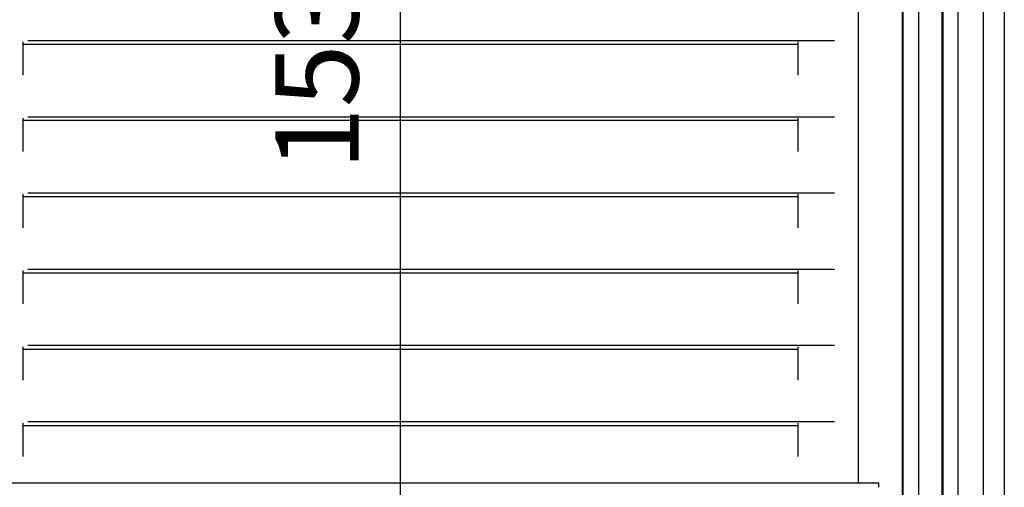
# Model space of a CAD drawing. Units: millimetres. Extents: x 35 to 1349, y -942 to 353.
# Drawn here: x 309 to 344, y 240 to 257 of the extents above; entities that cross this region are included whole.
import ezdxf

# ---------------------------------------------------------------- set-up
doc = ezdxf.new("R2010")
doc.units = ezdxf.units.MM
for name, color, linetype in [('10GB171422', 7, 'Continuous'), ('10GB177051', 7, 'Continuous'), ('10GB177052', 7, 'Continuous'), ('10GB177053P', 7, 'Continuous'), ('502X14', 7, 'Continuous'), ('602X105', 7, 'Continuous'), ('602X300', 7, 'Continuous'), ('Default', 7, 'Continuous'), ('INY_CUE_AGB700', 7, 'Continuous'), ('PORTA-BURLETE', 7, 'Continuous')]:
    doc.layers.add(name, color=color, linetype=linetype)
doc.styles.add('SEACAD_Solid_Edge_ISO', font='txt')
doc.dimstyles.new('INFRICO_COT', dxfattribs={"dimtxt": 3, "dimasz": 2.25, "dimexe": 1.5, "dimexo": 2.25, "dimgap": 1.5, "dimtad": 1, "dimdec": 0, "dimlfac": 20, "dimzin": 12, "dimtxsty": 'SEACAD_Solid_Edge_ISO', "dimblk1": '_SE_FILLED', "dimblk2": '_SE_FILLED', "dimsah": 1, "dimcen": 1.5, "dimadec": 1, "dimazin": 0, "dimtfac": 1, "dimtdec": 0, "dimtmove": 0, "dimatfit": 3, "dimfxl": 1, "dimtolj": 1, "dimtzin": 12, "dimarcsym": 0})

# ---------------------------------------------------------------- blocks, each defined once
blk = doc.blocks.new('_SE_FILLED')
at = {"color": 0}
blk.add_line((0, 0), (-1, 0), dxfattribs=at)
blk.add_solid([(0, 0), (-1, -0.1665), (-1, 0.1665), (0, 0)], dxfattribs=at)
blk = doc.blocks.new('*D26')
at = {"layer": 'Default', "color": 0, "linetype": 'Continuous', "lineweight": -2}
for p, q in [((313.94, 299.087), (323.746, 299.087)), ((322.246, 296.837), (322.246, 224.763)), ((313.326, 222.513), (323.746, 222.513))]:
    blk.add_line(p, q, dxfattribs=at)
at = {"layer": 'Defpoints', "color": 0, "linetype": 'Continuous'}
for p in [(311.69, 299.087), (311.076, 222.513), (322.246, 222.513)]:
    blk.add_point(p, dxfattribs=at)
at = {"layer": 'Default', "color": 0, "linetype": 'Continuous', "lineweight": -2, "xscale": 2.25, "yscale": 2.25, "zscale": 2.25}
for p, rotation in [((322.246, 299.087), 90), ((322.246, 222.513), 270)]:
    blk.add_blockref('_SE_FILLED', p, dxfattribs=dict(at, rotation=rotation))
at = {"layer": 'Default', "color": 0, "linetype": 'Continuous', "insert": (319.246, 256.485), "char_height": 3, "attachment_point": 5, "rotation": 90, "style": 'SEACAD_Solid_Edge_ISO'}
blk.add_mtext('\\A1;\\A1;1531', dxfattribs=at)

msp = doc.modelspace()

# ---------------------------------------------------------------- linework, layer by layer
at = {"layer": '10GB171422', "color": 7, "linetype": 'Continuous'}
for p, q in [((308.8, 256.624), (309.645, 256.624)), ((309.645, 256.624), (337.095, 256.624)), ((337.095, 256.624), (337.941, 256.624)), ((308.8, 253.874), (309.645, 253.874)), ((309.645, 253.874), (337.095, 253.874)), ((337.095, 253.874), (337.941, 253.874)), ((308.8, 251.124), (309.645, 251.124)), ((309.645, 251.124), (337.095, 251.124)), ((337.095, 251.124), (337.941, 251.124)), ((308.8, 248.374), (309.645, 248.374)), ((309.645, 248.374), (337.095, 248.374)), ((337.095, 248.374), (337.941, 248.374)), ((308.8, 245.624), (309.645, 245.624)), ((309.645, 245.624), (337.095, 245.624)), ((337.095, 245.624), (337.941, 245.624)), ((308.8, 242.874), (309.645, 242.874)), ((309.645, 242.874), (337.095, 242.874)), ((337.095, 242.874), (337.941, 242.874))]:
    msp.add_line(p, q, dxfattribs=at)
at = {"layer": '10GB177051', "color": 7, "linetype": 'Continuous'}
for p, q in [((343.318, 299.989), (343.318, 221.569)), ((344.076, 299.989), (344.076, 221.569))]:
    msp.add_line(p, q, dxfattribs=at)
at = {"layer": '10GB177052', "color": 7, "linetype": 'Continuous'}
for p, q in [((341.865, 221.579), (341.865, 299.999)), ((342.415, 221.579), (342.415, 299.999))]:
    msp.add_line(p, q, dxfattribs=at)
at = {"layer": '10GB177053P', "color": 7, "linetype": 'Continuous'}
msp.add_line((340.99, 223.504), (340.99, 298.003), dxfattribs=at)
at = {"layer": '502X14', "color": 7, "linetype": 'Continuous'}
for p, q in [((339.543, 240.644), (307.393, 240.644)), ((339.543, 240.499), (339.543, 240.644))]:
    msp.add_line(p, q, dxfattribs=at)
at = {"layer": '602X105', "color": 7, "linetype": 'Continuous'}
for p, q in [((340.387, 298.104), (340.387, 223.379)), ((338.797, 262.149), (338.797, 240.644))]:
    msp.add_line(p, q, dxfattribs=at)
at = {"layer": '602X300', "color": 7, "linetype": 'Continuous'}
msp.add_line((340.409, 298.104), (340.409, 223.379), dxfattribs=at)
at = {"layer": 'INY_CUE_AGB700', "color": 7, "linetype": 'Continuous'}
for p, q in [((308.635, 256.485), (308.635, 256.579)), ((336.635, 256.485), (308.635, 256.485)), ((308.635, 255.373), (308.635, 256.485)), ((336.635, 256.485), (336.635, 256.579)), ((336.635, 255.373), (336.635, 256.485)), ((308.635, 253.732), (308.635, 253.826)), ((336.635, 253.732), (308.635, 253.732)), ((308.635, 252.62), (308.635, 253.732)), ((336.635, 253.732), (336.635, 253.826)), ((336.635, 252.62), (336.635, 253.732)), ((308.635, 250.979), (308.635, 251.073)), ((336.635, 250.979), (308.635, 250.979)), ((308.635, 249.867), (308.635, 250.979)), ((336.635, 250.979), (336.635, 251.073)), ((336.635, 249.867), (336.635, 250.979)), ((308.635, 248.226), (308.635, 248.32)), ((336.635, 248.226), (336.635, 248.32)), ((336.635, 248.226), (308.635, 248.226)), ((308.635, 247.115), (308.635, 248.226)), ((336.635, 247.115), (336.635, 248.226)), ((308.635, 245.473), (308.635, 245.567)), ((336.635, 245.473), (308.635, 245.473)), ((308.635, 244.362), (308.635, 245.473)), ((336.635, 245.473), (336.635, 245.567)), ((336.635, 244.362), (336.635, 245.473)), ((308.635, 242.72), (308.635, 242.814)), ((336.635, 242.72), (308.635, 242.72)), ((308.635, 241.609), (308.635, 242.72)), ((336.635, 242.72), (336.635, 242.814)), ((336.635, 241.609), (336.635, 242.72))]:
    msp.add_line(p, q, dxfattribs=at)
at = {"layer": 'PORTA-BURLETE', "color": 7, "linetype": 'Continuous'}
msp.add_line((341.815, 299.651), (341.815, 221.907), dxfattribs=at)

# ---------------------------------------------------------------- dimensions: what is measured, and where the dimension line sits
at = {"layer": 'Default', "color": 7, "linetype": 'Continuous'}
dim = msp.add_linear_dim(base=(322.246, 222.513), p1=(311.69, 299.087), p2=(311.076, 222.513), angle=90, text='\\A1;<>', dimstyle='INFRICO_COT', dxfattribs=at)
dim.commit()
dim.dimension.update_dxf_attribs({"geometry": '*D26', "text_midpoint": (322.246, 256.485), "dimtype": 160})

doc.saveas('drawing.dxf')
